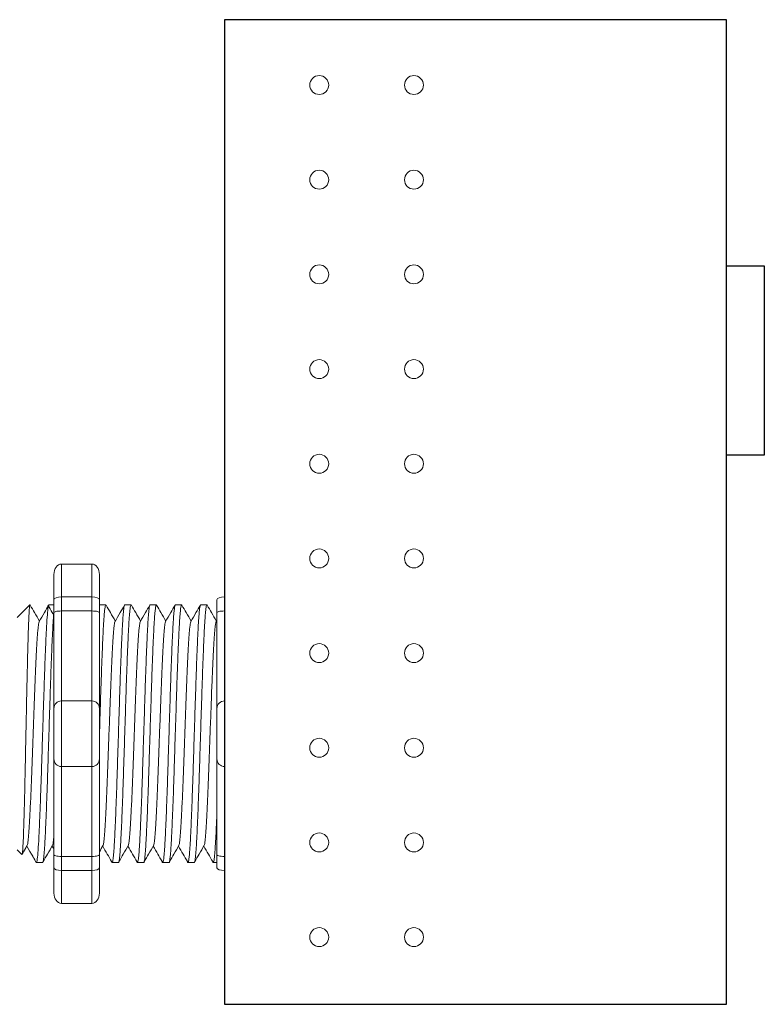
# Model space of a CAD drawing. Units: inches. Extents: x 48 to 467, y 148 to 1128.
# Drawn here: x 89 to 92, y 1030 to 1034 of the extents above; entities that cross this region are included whole.
import ezdxf

# ---------------------------------------------------------------- set-up
doc = ezdxf.new("R2010")
doc.units = ezdxf.units.IN
doc.header["$MEASUREMENT"] = 0
doc.layers.add('1', color=7, linetype='Continuous')
doc.layers.add('Rev B', color=7, linetype='Continuous')

msp = doc.modelspace()

# ---------------------------------------------------------------- linework, layer by layer
at = {"lineweight": 9}
for p, q in [((89.49389729018762, 1031.736013772305), (89.39379258157018, 1031.736013772305)), ((89.39379258157018, 1031.627567004636), (89.39379258157018, 1031.736013772305)), ((89.49389729018762, 1031.627567004648), (89.49389729018762, 1031.736013772317)), ((89.36876640441582, 1031.701827378564), (89.36876640441582, 1031.618406788049)), ((89.51892346734198, 1031.701827378575), (89.51892346734198, 1031.618406788061)), ((89.49389729018762, 1031.627567004636), (89.39379258157018, 1031.627567004636)), ((89.39379258157018, 1031.581261912889), (89.39379258157018, 1031.627567004636)), ((89.49389729018762, 1031.5812619129), (89.49389729018762, 1031.627567004648)), ((89.49389729018762, 1031.581261912889), (89.39379258157018, 1031.581261912889)), ((89.39379258157018, 1031.284526702048), (89.39379258157018, 1031.581261912889)), ((89.49389729018762, 1031.28452670206), (89.49389729018762, 1031.5812619129)), ((89.49389729018762, 1031.284526702048), (89.39379258157018, 1031.284526702048)), ((89.39379258157018, 1031.06763316671), (89.39379258157018, 1031.284526702048)), ((89.49389729018762, 1031.067633166722), (89.49389729018762, 1031.28452670206)), ((89.49389729018762, 1031.06763316671), (89.39379258157018, 1031.06763316671)), ((89.39379258157018, 1030.77089795587), (89.39379258157018, 1031.06763316671)), ((89.49389729018762, 1030.770897955882), (89.49389729018762, 1031.067633166722)), ((89.49389729018762, 1030.77089795587), (89.39379258157018, 1030.77089795587)), ((89.39379258157018, 1030.724592864122), (89.39379258157018, 1030.77089795587)), ((89.49389729018762, 1030.724592864134), (89.49389729018762, 1030.770897955882)), ((89.36876640441582, 1030.733753080709), (89.36876640441582, 1030.650332490195)), ((89.49389729018762, 1030.724592864122), (89.39379258157018, 1030.724592864122)), ((89.39379258157018, 1030.616146096454), (89.39379258157018, 1030.724592864122)), ((89.49389729018762, 1030.616146096465), (89.49389729018762, 1030.724592864134)), ((89.51892346734198, 1030.733753080721), (89.51892346734198, 1030.650332490206)), ((89.49389729018762, 1030.616146096454), (89.39379258157018, 1030.616146096454))]:
    msp.add_line(p, q, dxfattribs=at)
at = {"lineweight": 15}
for p, q in [((89.93204549586889, 1031.627567004636), (89.93204549586889, 1031.736013772305)), ((89.90701931871453, 1031.618406788049), (89.90701931871453, 1031.575729773488)), ((89.93204549586889, 1031.581261912889), (89.93204549586889, 1031.627567004636)), ((89.35240458731741, 1031.601524946004), (89.36876640441577, 1031.601524946004)), ((89.93204549586889, 1031.284526702048), (89.93204549586889, 1031.581261912889)), ((89.93204549586889, 1031.06763316671), (89.93204549586889, 1031.284526702048)), ((89.93204549586889, 1030.77089795587), (89.93204549586889, 1031.06763316671)), ((89.26323621375715, 1030.776938818808), (89.24782981455323, 1030.792345218012)), ((89.90701931871453, 1030.776430095271), (89.90701931871453, 1030.733753080709)), ((89.93204549586889, 1030.724592864123), (89.93204549586889, 1030.77089795587)), ((89.90701931871453, 1030.750634922755), (89.89463842566269, 1030.750634922755)), ((89.93204549586889, 1030.616146096454), (89.93204549586889, 1030.724592864123))]:
    msp.add_line(p, q, dxfattribs=at)
at = {"lineweight": 5}
for p, q in [((89.24782981455323, 1031.559814650747), (89.28954010981064, 1031.601524946004)), ((89.28954010981064, 1031.601474039006), (89.28954010981064, 1031.601524946004)), ((89.51924576834674, 1031.601524946004), (89.5400009605896, 1031.601524946004)), ((89.60266635886146, 1031.601524946004), (89.62342155110431, 1031.601524946004)), ((89.68608694937606, 1031.601524946004), (89.70684214161892, 1031.601524946004)), ((89.76950753989067, 1031.601524946004), (89.79026273213353, 1031.601524946004)), ((89.85292813040527, 1031.601524946004), (89.87368332264825, 1031.601524946004)), ((89.28104105162274, 1030.807758554222), (89.26438770604099, 1030.779123333624)), ((89.2794359049038, 1030.804959269612), (89.31069432667968, 1030.750634922755)), ((89.2794359049038, 1030.804958774094), (89.2794359049038, 1030.804959269612)), ((89.28954010981064, 1030.787398603648), (89.2794359049038, 1030.804958774094)), ((89.33144948430308, 1030.750634922755), (89.3106942920601, 1030.750634922755)), ((89.5817112558469, 1030.750634922755), (89.56095606360404, 1030.750634922755)), ((89.6651318463615, 1030.750634922755), (89.64437665411864, 1030.750634922755)), ((89.74855243687634, 1030.750634922755), (89.72779724463325, 1030.750634922755)), ((89.83197302739094, 1030.750634922755), (89.81121783514808, 1030.750634922755))]:
    msp.add_line(p, q, dxfattribs=at)
at = {"color": 7, "linetype": 'Continuous', "lineweight": 15}
for p, q in [((89.90701931871453, 1031.575729773488), (89.90701931871453, 1031.259500524894)), ((89.90701931871453, 1031.259500524894), (89.90701931871453, 1031.092659343865)), ((89.90701931871453, 1031.092659343865), (89.90701931871453, 1030.776430095271))]:
    msp.add_line(p, q, dxfattribs=at)
at = {"lineweight": 5, "flags": 128}
msp.add_lwpolyline([(89.2794359049038, 1030.804958774094), (89.27515371477179, 1030.797551980488), (89.27152148290688, 1030.791269414064), (89.26854362142407, 1030.786118706137), (89.2662237474403, 1030.782106113251), (89.26456467881948, 1030.779236509338), (89.26392986472646, 1030.778138517098)], dxfattribs=at)
at = {"lineweight": 9}
for centre, start, end in [((89.39379258157018, 1031.259500524894), 90, 180), ((89.49389729018762, 1031.259500524905), 0, 90), ((89.39379258157018, 1031.092659343865), 180, 270), ((89.49389729018762, 1031.092659343876), 270, 0)]:
    msp.add_arc(centre, 0.02502617715439414, start, end, dxfattribs=at)
at = {"lineweight": 15}
for centre, start, end in [((89.93204549586889, 1031.259500524894), 90, 180), ((89.93204549586889, 1031.092659343865), 180, 270)]:
    msp.add_arc(centre, 0.02502617715439414, start, end, dxfattribs=at)
at = {"lineweight": 9, "extrusion": (0, 0, -1)}
for centre, major_axis, ratio, start_param, end_param in [((89.39379258157018, 1031.701827378564), (-2.093312884170099e-18, 0.03418639375250962), 0.7320508076000002, 4.71238898038469, 6.283185307179586), ((89.39379258157018, 1031.618406788049), (0.02502617715439433, 1.532411387351181e-18), 0.3660254038, 3.141592653589793, 4.71238898038469), ((89.39379258157018, 1030.733753080709), (0.02502617715439433, 1.532411387351181e-18), 0.3660254038, 1.570796326794897, 3.141592653589793), ((89.39379258157018, 1030.650332490195), (-2.09331288417019e-18, 0.0341863937525111), 0.7320508076, 3.141592653589793, 4.71238898038469)]:
    msp.add_ellipse(centre, major_axis=major_axis, ratio=ratio, start_param=start_param, end_param=end_param, dxfattribs=at)
at = {"lineweight": 9}
for centre, major_axis, ratio, start_param, end_param in [((89.49389729018762, 1031.701827378575), (2.093312884170099e-18, 0.03418639375250962), 0.7320508076000002, 4.71238898038469, 6.283185307179586), ((89.49389729018762, 1031.618406788061), (-0.02502617715439433, 1.532411387351181e-18), 0.3660254038, 3.141592653589793, 4.71238898038469), ((89.49389729018762, 1030.733753080721), (-0.02502617715439433, 1.532411387351181e-18), 0.3660254038, 1.570796326794897, 3.141592653589793), ((89.49389729018762, 1030.650332490206), (2.09331288417019e-18, 0.0341863937525111), 0.7320508076, 3.141592653589793, 4.71238898038469)]:
    msp.add_ellipse(centre, major_axis=major_axis, ratio=ratio, start_param=start_param, end_param=end_param, dxfattribs=at)
at = {"lineweight": 15, "extrusion": (0, 0, -1)}
for centre, start_param, end_param in [((89.93204549586889, 1031.618406788049), 3.141592653589793, 4.71238898038469), ((89.93204549586889, 1030.733753080709), 1.570796326794897, 3.141592653589793)]:
    msp.add_ellipse(centre, major_axis=(0.02502617715439433, 1.532411387351181e-18), ratio=0.3660254038, start_param=start_param, end_param=end_param, dxfattribs=at)
at = {"lineweight": 5, "extrusion": (0, 0, -1)}
msp.add_ellipse((89.06589175849624, 1031.176079934379), major_axis=(0.2447984658017243, -0.4254378820714922), ratio=1.148700000000001e-06, start_param=0, end_param=0.4187694708496801, dxfattribs=at)
at = {"color": 253, "linetype": 'Continuous', "lineweight": 5}
for points, knots in [([(89.26323621372691, 1030.77693881885), (89.26378860795828, 1030.776386496642), (89.26434849993163, 1030.778559424715), (89.26519871719378, 1030.785740966817), (89.26548387124407, 1030.788793558293), (89.26605774772267, 1030.796249093274), (89.26634676905437, 1030.800666302803), (89.26719974492548, 1030.815656151672), (89.267756276433, 1030.828023467929), (89.26857338014949, 1030.850125386423), (89.26884543225103, 1030.858135456753), (89.26939888905198, 1030.875126627157), (89.26967679151412, 1030.884083330332), (89.27051383990872, 1030.912300048547), (89.2710762777709, 1030.932893434354), (89.27192672815394, 1030.966550742622), (89.27220833109365, 1030.978117229849), (89.27276292689405, 1031.001720229127), (89.27303673272453, 1031.013788869627), (89.27357749472716, 1031.038455727898), (89.27384166586862, 1031.051055126996), (89.27438150310329, 1031.076786521711), (89.2746577028075, 1031.08997759059), (89.275484740814, 1031.12955735686), (89.27603826547792, 1031.156154159869), (89.27687164282597, 1031.196360872184), (89.2771505489089, 1031.209844020735), (89.27770696945933, 1031.236797436646), (89.27798110820126, 1031.250104047624), (89.27879179511919, 1031.28953023595), (89.27930756838086, 1031.315158540414), (89.28011848519415, 1031.352615381), (89.28039365140975, 1031.364950235949), (89.28094102992085, 1031.388758305274), (89.28148835180158, 1031.411841966929), (89.28203552729164, 1031.433501435956), (89.28258264106043, 1031.454441219648), (89.28285719523043, 1031.464587690675), (89.28367378325342, 1031.493655846475), (89.28419109950923, 1031.510924337742), (89.28497621247945, 1031.533803517443), (89.28524163157712, 1031.540924155604), (89.28578002267724, 1031.554128773909), (89.28605318237791, 1031.560208347158), (89.28686658609237, 1031.576498627738), (89.2874065765146, 1031.584929346065), (89.28848210561713, 1031.596961420369), (89.28901960365542, 1031.600534521616), (89.28954010980553, 1031.601474038989)], [0, 0, 0, 0, 0.0625, 0.0625, 0.0937500000000001, 0.0937500000000001, 0.1250000000000001, 0.1250000000000001, 0.1875, 0.1875, 0.21875, 0.21875, 0.2499999999999999, 0.2499999999999999, 0.3124999999999999, 0.3124999999999999, 0.3437499999999999, 0.3437499999999999, 0.3749999999999999, 0.3749999999999999, 0.4062499999999999, 0.4062499999999999, 0.4374999999999999, 0.4374999999999999, 0.5, 0.5, 0.53125, 0.53125, 0.5625, 0.5625, 0.6250000000000001, 0.6250000000000001, 0.6562500000000001, 0.6562500000000001, 0.6875000000000001, 0.7187500000000001, 0.7187500000000001, 0.7500000000000001, 0.7500000000000001, 0.8125000000000002, 0.8125000000000002, 0.8437500000000002, 0.8437500000000002, 0.8750000000000002, 0.8750000000000002, 0.9375000000000002, 0.9375000000000002, 1, 1, 1, 1]), ([(89.31069432665831, 1030.750634922771), (89.31152076028488, 1030.75063499555), (89.31238622635621, 1030.75330517282), (89.31414900721913, 1030.764175680421), (89.31504601049821, 1030.772376424032), (89.31681917740374, 1030.79386344334), (89.31769501630274, 1030.807144216023), (89.31895657297977, 1030.830119328677), (89.31936617444703, 1030.838261436661), (89.32021387598385, 1030.855767678101), (89.3206458102994, 1030.865097216987), (89.3219570754205, 1030.894662529573), (89.32285193665129, 1030.9164888483), (89.3246313677192, 1030.963170281052), (89.32551560475221, 1030.988016177575), (89.32679649134988, 1031.026397373607), (89.32721052614156, 1031.039318516604), (89.32804446968007, 1031.065604215839), (89.32847060259925, 1031.079035820844), (89.32976809940519, 1031.119932596017), (89.33065869370463, 1031.14800389838), (89.33244021819004, 1031.204157075254), (89.33333081285454, 1031.232228374213), (89.33462831070423, 1031.27312513883), (89.33505444405304, 1031.286556739401), (89.33588838859404, 1031.312842427817), (89.33630242247338, 1031.325763549154), (89.33758330783618, 1031.364144691182), (89.33846754436203, 1031.388990548701), (89.340246975143, 1031.435671897964), (89.34114183659389, 1031.457498172193), (89.34245310255992, 1031.487063413671), (89.34288503724164, 1031.496392928124), (89.3437327396633, 1031.513899119163), (89.34414234143478, 1031.522041199678), (89.34540389669493, 1031.545016212892), (89.34627973494898, 1031.558296918077), (89.34805290128256, 1031.579783800377), (89.3489499046353, 1031.587984474454), (89.35071268635065, 1031.598854840735), (89.35157815319994, 1031.60152494619), (89.35240458788516, 1031.601524946019)], [0, 0, 0, 0, 0.0625, 0.0625, 0.125, 0.125, 0.1875000000000001, 0.1875000000000001, 0.2187500000000001, 0.2187500000000001, 0.2500000000000001, 0.2500000000000001, 0.3125000000000001, 0.3125000000000001, 0.3750000000000001, 0.3750000000000001, 0.4062500000000001, 0.4062500000000001, 0.4375000000000001, 0.4375000000000001, 0.5000000000000001, 0.5000000000000001, 0.5625000000000001, 0.5625000000000001, 0.5937500000000001, 0.5937500000000001, 0.6250000000000001, 0.6250000000000001, 0.6875000000000001, 0.6875000000000001, 0.7500000000000002, 0.7500000000000002, 0.7812500000000001, 0.7812500000000001, 0.8125, 0.8125, 0.875, 0.875, 0.9375, 0.9375, 1, 1, 1, 1]), ([(89.51892346734198, 1031.169070789993), (89.51899758790839, 1031.171407337116), (89.51951667588835, 1031.18777104082), (89.52047855355372, 1031.218093219931), (89.52179295138453, 1031.259494795355), (89.52306945917891, 1031.299834635934), (89.52432302144197, 1031.33895644623), (89.52562689630403, 1031.376696534119), (89.5269534436396, 1031.412739960613), (89.52828907431794, 1031.446543511738), (89.52961190650089, 1031.47761753536), (89.53090832487882, 1031.505579101978), (89.53215659541726, 1031.530319920266), (89.53344388625837, 1031.551748243753), (89.53476265835295, 1031.569703394535), (89.53609734674112, 1031.583877135995), (89.537427062712, 1031.594113521835), (89.53873748356736, 1031.600053056875), (89.53980776936461, 1031.602256214737), (89.5404599930458, 1031.600906882532), (89.54068982417661, 1031.600431403711)], [0.486561125705173, 0.486561125705173, 0.486561125705173, 0.486561125705173, 0.4917194948249937, 0.5226821953224209, 0.5534939992424929, 0.5840083830722897, 0.6143830493223504, 0.6450930815479649, 0.6760133821111801, 0.7069942896544529, 0.7378843756319958, 0.7685348558372893, 0.7988778408712418, 0.8294630802504612, 0.8603169866398402, 0.8912918227872688, 0.9222363376429064, 0.953000165042461, 0.9834381585167141, 1, 1, 1, 1]), ([(89.6026663588917, 1031.601524891146), (89.6022464952758, 1031.601137256684), (89.6014022618825, 1031.600357827495), (89.60009262581761, 1031.594030941597), (89.59876270076413, 1031.583899345625), (89.59742806852066, 1031.569697465054), (89.59610928146034, 1031.551749814932), (89.59482199458338, 1031.530319504674), (89.59357372299186, 1031.505579214184), (89.5922773048986, 1031.477617504907), (89.59095447263846, 1031.446543519953), (89.58961884198092, 1031.412739958413), (89.5882922946399, 1031.376696534703), (89.5869884197792, 1031.338956446075), (89.5857348575158, 1031.299834635975), (89.58445834972142, 1031.259494795344), (89.58314395189072, 1031.218093219934), (89.58181124583106, 1031.176081066723), (89.58047853977118, 1031.134068902464), (89.57916414194037, 1031.092667294216), (89.57788763414621, 1031.052327399762), (89.57663407188247, 1031.013205515256), (89.57533019702291, 1030.975465332288), (89.57400364967825, 1030.939421792786), (89.57266801903413, 1030.905618102273), (89.57134518672373, 1030.874543951531), (89.57004876881601, 1030.846582136673), (89.56880049653827, 1030.821841451879), (89.56751321224382, 1030.800411768749), (89.56619441543384, 1030.782460833658), (89.56485981976661, 1030.768270311101), (89.5635297585039, 1030.75809541717), (89.56222061419189, 1030.751927525633), (89.56095463695542, 1030.750172686477), (89.56002349924697, 1030.750934433377), (89.5594921014011, 1030.753543309475), (89.55939276986041, 1030.754030973632)], [0, 0, 0, 0, 0.0298148620966386, 0.05994971045099501, 0.0902615520324254, 0.1206030949744235, 0.150826180616781, 0.1807860922559879, 0.2105087025391905, 0.2405325211290711, 0.2707910466531059, 0.3011385368587745, 0.331426659218904, 0.3615088122636739, 0.3912624560275517, 0.4211529607880507, 0.4513348047633222, 0.4816644601736469, 0.5119941155839759, 0.5421759595592474, 0.5720664643197463, 0.6018201080836241, 0.631902261128394, 0.6621903834885235, 0.6925378736941922, 0.7227963992182237, 0.7528202178081075, 0.7825428280913101, 0.8125027397305168, 0.8427258253728742, 0.8730673683148723, 0.9033792098963028, 0.9335140582506593, 0.963329734487707, 0.993145410724756, 1, 1, 1, 1]), ([(89.58171125581211, 1030.750634977643), (89.58171126733473, 1030.750634959352), (89.58213326445988, 1030.749965079441), (89.58297442007719, 1030.75229837791), (89.58428532623915, 1030.757994950347), (89.5856149109396, 1030.768297331257), (89.58694963457762, 1030.782453619873), (89.58826839727598, 1030.80041368024), (89.58955569060603, 1030.82184094627), (89.59080396048338, 1030.846582273183), (89.59210037903992, 1030.874543914481), (89.59342321117444, 1030.905618112267), (89.59475884186585, 1030.93942179011), (89.5960853891979, 1030.975465333), (89.59738926406087, 1031.013205515068), (89.5986428263237, 1031.052327399812), (89.5999193341182, 1031.092667294203), (89.60123373194901, 1031.134068902467), (89.60256643800867, 1031.176081066723), (89.60389914406832, 1031.218093219931), (89.60521354189913, 1031.259494795355), (89.60649004969363, 1031.299834635934), (89.60774361195669, 1031.33895644623), (89.60904748681864, 1031.376696534119), (89.6103740341542, 1031.412739960613), (89.61170966483255, 1031.446543511738), (89.61303249701561, 1031.47761753536), (89.61432891539343, 1031.505579101978), (89.61557718593198, 1031.530319920266), (89.61686447677297, 1031.551748243753), (89.61818324886767, 1031.569703394535), (89.61951793725584, 1031.583877135995), (89.6208476532266, 1031.594113521835), (89.62215807408197, 1031.600053056875), (89.62322835987922, 1031.602256214737), (89.6238805835604, 1031.600906882532), (89.62411041469122, 1031.600431403711)], [0, 0, 0, 0, 8.311332714e-07, 0.0304388246075277, 0.0612026520070822, 0.0921471668627199, 0.1231220030101485, 0.1539759093995274, 0.1845611487787468, 0.2149041338126995, 0.24555461401799, 0.2764446999955375, 0.3074256075388104, 0.3383459081020259, 0.3690559403276403, 0.3994306065777012, 0.4299449904074981, 0.4607567943275703, 0.4917194948249943, 0.5226821953224217, 0.5534939992424937, 0.5840083830722905, 0.6143830493223513, 0.6450930815479657, 0.676013382111181, 0.7069942896544538, 0.7378843756319968, 0.7685348558372902, 0.7988778408712428, 0.8294630802504622, 0.8603169866398412, 0.8912918227872699, 0.9222363376429076, 0.953000165042462, 0.9834381585167152, 1, 1, 1, 1]), ([(89.6860869494063, 1031.601524891146), (89.68566708579041, 1031.601137256684), (89.6848228523971, 1031.600357827495), (89.68351321633222, 1031.594030941597), (89.68218329127885, 1031.583899345625), (89.68084865903538, 1031.569697465054), (89.67952987197518, 1031.551749814932), (89.67824258509799, 1031.530319504674), (89.67699431350647, 1031.505579214184), (89.67569789541321, 1031.477617504907), (89.67437506315318, 1031.446543519953), (89.67303943249553, 1031.412739958413), (89.6717128851545, 1031.376696534703), (89.67040901029392, 1031.338956446075), (89.66915544803041, 1031.299834635975), (89.66787894023614, 1031.259494795344), (89.66656454240533, 1031.218093219934), (89.66523183634555, 1031.176081066723), (89.6638991302859, 1031.134068902464), (89.66258473245509, 1031.092667294216), (89.66130822466093, 1031.052327399762), (89.66005466239707, 1031.013205515256), (89.65875078753751, 1030.975465332288), (89.65742424019285, 1030.939421792786), (89.65608860954885, 1030.905618102273), (89.65476577723834, 1030.874543951531), (89.65346935933061, 1030.846582136673), (89.652221087053, 1030.821841451879), (89.65093380275843, 1030.800411768749), (89.64961500594856, 1030.782460833658), (89.64828041028122, 1030.768270311101), (89.64695034901851, 1030.75809541717), (89.6456412047065, 1030.751927525633), (89.64437522747002, 1030.750172686477), (89.64344408976157, 1030.750934433377), (89.64291269191571, 1030.753543309475), (89.64281336037502, 1030.754030973632)], [0, 0, 0, 0, 0.0298148620966386, 0.05994971045099501, 0.0902615520324255, 0.1206030949744236, 0.1508261806167812, 0.180786092255988, 0.2105087025391907, 0.2405325211290713, 0.2707910466531061, 0.3011385368587748, 0.3314266592189043, 0.3615088122636743, 0.3912624560275521, 0.421152960788051, 0.4513348047633226, 0.4816644601736473, 0.5119941155839763, 0.5421759595592478, 0.5720664643197468, 0.6018201080836247, 0.6319022611283949, 0.6621903834885247, 0.6925378736941934, 0.7227963992182251, 0.7528202178081091, 0.7825428280913118, 0.8125027397305187, 0.8427258253728763, 0.8730673683148743, 0.9033792098963048, 0.9335140582506614, 0.9633297344877082, 0.993145410724758, 1, 1, 1, 1]), ([(89.66513184632672, 1030.750634977643), (89.66513185784933, 1030.750634959352), (89.66555385497495, 1030.749965079441), (89.6663950105918, 1030.75229837791), (89.66770591675376, 1030.757994950347), (89.6690355014542, 1030.768297331257), (89.67037022509234, 1030.782453619873), (89.67168898779082, 1030.80041368024), (89.67297628112075, 1030.82184094627), (89.67422455099799, 1030.846582273183), (89.67552096955453, 1030.874543914481), (89.67684380168916, 1030.905618112267), (89.67817943238057, 1030.93942179011), (89.67950597971262, 1030.975465333), (89.68080985457559, 1031.013205515068), (89.6820634168383, 1031.052327399812), (89.6833399246328, 1031.092667294203), (89.68465432246362, 1031.134068902467), (89.68598702852327, 1031.176081066723), (89.68731973458304, 1031.218093219931), (89.68863413241374, 1031.259494795355), (89.68991064020824, 1031.299834635934), (89.6911642024713, 1031.33895644623), (89.69246807733336, 1031.376696534119), (89.69379462466881, 1031.412739960613), (89.69513025534715, 1031.446543511738), (89.69645308753022, 1031.47761753536), (89.69774950590804, 1031.505579101978), (89.69899777644659, 1031.530319920266), (89.7002850672877, 1031.551748243753), (89.70160383938227, 1031.569703394535), (89.70293852777044, 1031.583877135995), (89.70426824374121, 1031.594113521835), (89.7055786645968, 1031.600053056875), (89.70664895039394, 1031.602256214737), (89.70730117407501, 1031.600906882532), (89.70753100520594, 1031.600431403711)], [0, 0, 0, 0, 8.311332714e-07, 0.0304388246075277, 0.0612026520070822, 0.0921471668627198, 0.1231220030101484, 0.1539759093995273, 0.1845611487787466, 0.2149041338126993, 0.2455546140179884, 0.2764446999955358, 0.3074256075388086, 0.3383459081020238, 0.3690559403276381, 0.3994306065776988, 0.4299449904074956, 0.4607567943275678, 0.4917194948249929, 0.5226821953224201, 0.5534939992424922, 0.5840083830722891, 0.6143830493223498, 0.6450930815479641, 0.6760133821111793, 0.7069942896544521, 0.737884375631995, 0.7685348558372884, 0.7988778408712411, 0.8294630802504606, 0.8603169866398394, 0.891291822787268, 0.9222363376429056, 0.9530001650424602, 0.9834381585167142, 1, 1, 1, 1]), ([(89.76950753992091, 1031.601524891146), (89.76908767630513, 1031.601137256684), (89.76824344291182, 1031.600357827495), (89.76693380684682, 1031.594030941597), (89.76560388179345, 1031.583899345625), (89.76426924954998, 1031.569697465054), (89.76295046248967, 1031.551749814932), (89.76166317561271, 1031.530319504674), (89.76041490402108, 1031.505579214184), (89.75911848592804, 1031.477617504907), (89.75779565366778, 1031.446543519953), (89.75646002301013, 1031.412739958413), (89.75513347566911, 1031.376696534703), (89.75382960080853, 1031.338956446075), (89.75257603854502, 1031.299834635975), (89.75129953075074, 1031.259494795344), (89.74998513291993, 1031.218093219934), (89.74865242686027, 1031.176081066723), (89.7473197208005, 1031.134068902464), (89.74600532296981, 1031.092667294216), (89.74472881517553, 1031.052327399762), (89.74347525291168, 1031.013205515256), (89.74217137805212, 1030.975465332288), (89.74084483070746, 1030.939421792786), (89.73950920006345, 1030.905618102273), (89.73818636775295, 1030.874543951531), (89.73688994984522, 1030.846582136673), (89.73564167756771, 1030.821841451879), (89.73435439327304, 1030.800411768749), (89.73303559646317, 1030.782460833658), (89.73170100079582, 1030.768270311101), (89.73037093953312, 1030.75809541717), (89.7290617952211, 1030.751927525633), (89.72779581798463, 1030.750172686477), (89.72686468027618, 1030.750934433377), (89.72633328243043, 1030.753543309475), (89.72623395088962, 1030.754030973632)], [0, 0, 0, 0, 0.0298148620966386, 0.05994971045099501, 0.0902615520324255, 0.1206030949744236, 0.1508261806167811, 0.180786092255988, 0.2105087025391906, 0.2405325211290723, 0.270791046653107, 0.3011385368587757, 0.3314266592189052, 0.3615088122636751, 0.391262456027553, 0.4211529607880521, 0.4513348047633237, 0.4816644601736483, 0.5119941155839773, 0.5421759595592488, 0.5720664643197478, 0.6018201080836256, 0.6319022611283955, 0.6621903834885251, 0.6925378736941937, 0.7227963992182264, 0.7528202178081103, 0.7825428280913129, 0.8125027397305197, 0.8427258253728773, 0.8730673683148754, 0.903379209896306, 0.9335140582506624, 0.963329734487708, 0.9931454107247579, 1, 1, 1, 1]), ([(89.74855243684132, 1030.750634977643), (89.74855244836405, 1030.750634959352), (89.74897444548841, 1030.749965079441), (89.74981560110686, 1030.75229837791), (89.75112650726837, 1030.757994950347), (89.75245609196881, 1030.768297331257), (89.75379081560695, 1030.782453619873), (89.75510957830531, 1030.80041368024), (89.75639687163525, 1030.82184094627), (89.7576451415126, 1030.846582273183), (89.75894156006925, 1030.874543914481), (89.76026439220377, 1030.905618112267), (89.76160002289518, 1030.93942179011), (89.76292657022722, 1030.975465333), (89.76423044509019, 1031.013205515068), (89.76548400735302, 1031.052327399812), (89.76676051514752, 1031.092667294203), (89.76807491297822, 1031.134068902467), (89.76940761903799, 1031.176081066723), (89.77074032509776, 1031.218093219931), (89.77205472292835, 1031.259494795355), (89.77333123072285, 1031.299834635934), (89.77458479298602, 1031.33895644623), (89.77588866784808, 1031.376696534119), (89.77721521518342, 1031.412739960613), (89.77855084586187, 1031.446543511738), (89.77987367804494, 1031.47761753536), (89.78117009642276, 1031.505579101978), (89.7824183669612, 1031.530319920266), (89.7837056578023, 1031.551748243753), (89.78502442989688, 1031.569703394535), (89.78635911828505, 1031.583877135995), (89.78768883425582, 1031.594113521835), (89.7889992551114, 1031.600053056875), (89.79006954090855, 1031.602256214737), (89.79072176458973, 1031.600906882532), (89.79095159572054, 1031.600431403711)], [0, 0, 0, 0, 8.311332714e-07, 0.0304388246075298, 0.0612026520070843, 0.0921471668627218, 0.1231220030101504, 0.1539759093995293, 0.1845611487787485, 0.2149041338127011, 0.2455546140179902, 0.2764446999955376, 0.3074256075388103, 0.3383459081020255, 0.3690559403276397, 0.3994306065777005, 0.4299449904074973, 0.4607567943275694, 0.4917194948249945, 0.5226821953224217, 0.5534939992424938, 0.5840083830722905, 0.6143830493223512, 0.6450930815479655, 0.6760133821111807, 0.7069942896544534, 0.7378843756319963, 0.7685348558372896, 0.7988778408712423, 0.8294630802504617, 0.8603169866398407, 0.8912918227872693, 0.9222363376429068, 0.9530001650424612, 0.9834381585167131, 1, 1, 1, 1]), ([(89.85292813043563, 1031.601524891146), (89.85250826681974, 1031.601137256684), (89.85166403342643, 1031.600357827495), (89.85035439736154, 1031.594030941597), (89.84902447230806, 1031.583899345625), (89.84768984006459, 1031.569697465054), (89.84637105300439, 1031.551749814932), (89.84508376612732, 1031.530319504674), (89.8438354945358, 1031.505579214184), (89.84253907644253, 1031.477617504907), (89.84121624418239, 1031.446543519953), (89.83988061352485, 1031.412739958413), (89.83855406618372, 1031.376696534703), (89.83725019132325, 1031.338956446075), (89.83599662905962, 1031.299834635975), (89.83472012126535, 1031.259494795344), (89.83340572343465, 1031.218093219934), (89.83207301737488, 1031.176081066723), (89.83074031131522, 1031.134068902464), (89.82942591348441, 1031.092667294216), (89.82814940569014, 1031.052327399762), (89.8268958434264, 1031.013205515256), (89.82559196856673, 1030.975465332288), (89.82426542122207, 1030.939421792786), (89.82292979057806, 1030.905618102273), (89.82160695826755, 1030.874543951531), (89.82031054035983, 1030.846582136673), (89.81906226808232, 1030.821841451879), (89.81777498378764, 1030.800411768749), (89.81645618697789, 1030.782460833658), (89.81512159131043, 1030.768270311101), (89.81379153004772, 1030.75809541717), (89.81248238573582, 1030.751927525633), (89.81121640849935, 1030.750172686477), (89.8102852707909, 1030.750934433377), (89.80975387294504, 1030.753543309475), (89.80965454140423, 1030.754030973632)], [0, 0, 0, 0, 0.0298148620966365, 0.0599497104509929, 0.0902615520324234, 0.1206030949744215, 0.150826180616779, 0.180786092255986, 0.2105087025391886, 0.2405325211290703, 0.270791046653105, 0.3011385368587737, 0.3314266592189032, 0.3615088122636733, 0.3912624560275511, 0.42115296078805, 0.4513348047633216, 0.4816644601736464, 0.5119941155839755, 0.542175959559247, 0.572066464319746, 0.6018201080836239, 0.6319022611283938, 0.6621903834885232, 0.6925378736941921, 0.7227963992182246, 0.7528202178081084, 0.7825428280913109, 0.8125027397305178, 0.8427258253728753, 0.8730673683148733, 0.9033792098963038, 0.9335140582506604, 0.9633297344877082, 0.9931454107247559, 1, 1, 1, 1]), ([(89.83197302735604, 1030.750634977643), (89.83197303887854, 1030.750634959352), (89.83239503600348, 1030.74996507944), (89.83323619162135, 1030.75229837791), (89.83454709778297, 1030.757994950347), (89.83587668248342, 1030.768297331257), (89.83721140612155, 1030.782453619873), (89.83853016882003, 1030.80041368024), (89.83981746215008, 1030.82184094627), (89.84106573202732, 1030.846582273183), (89.84236215058385, 1030.874543914481), (89.84368498271837, 1030.905618112267), (89.8450206134099, 1030.93942179011), (89.84634716074183, 1030.975465333), (89.8476510356048, 1031.013205515068), (89.84890459786774, 1031.052327399812), (89.85018110566224, 1031.092667294203), (89.85149550349283, 1031.134068902467), (89.8528282095526, 1031.176081066723), (89.85416091561237, 1031.218093219931), (89.85547531344295, 1031.259494795355), (89.85675182123745, 1031.299834635934), (89.85800538350063, 1031.33895644623), (89.85930925836269, 1031.376696534119), (89.86063580569814, 1031.412739960613), (89.86197143637659, 1031.446543511738), (89.86329426855954, 1031.47761753536), (89.86459068693736, 1031.505579101978), (89.8658389574758, 1031.530319920266), (89.86712624831702, 1031.551748243753), (89.86844502041149, 1031.569703394535), (89.86977970879965, 1031.583877135995), (89.87110942477042, 1031.594113521835), (89.87241984562601, 1031.600053056875), (89.87349013142315, 1031.602256214737), (89.87414235510434, 1031.600906882532), (89.87437218623526, 1031.600431403711)], [0, 0, 0, 0, 8.311332714e-07, 0.030438824607528, 0.0612026520070828, 0.0921471668627207, 0.1231220030101496, 0.1539759093995288, 0.1845611487787483, 0.214904133812701, 0.2455546140179901, 0.2764446999955374, 0.3074256075388102, 0.3383459081020254, 0.3690559403276396, 0.3994306065777004, 0.4299449904074972, 0.4607567943275693, 0.4917194948249943, 0.5226821953224216, 0.5534939992424935, 0.5840083830722903, 0.6143830493223511, 0.6450930815479654, 0.6760133821111806, 0.7069942896544533, 0.7378843756319962, 0.7685348558372895, 0.7988778408712423, 0.8294630802504616, 0.8603169866398406, 0.8912918227872692, 0.9222363376429068, 0.9530001650424612, 0.9834381585167131, 1, 1, 1, 1]), ([(89.33144948426806, 1030.750634977643), (89.33144949579079, 1030.750634959352), (89.33187149291459, 1030.74996507944), (89.33271264853394, 1030.75229837791), (89.334023554695, 1030.757994950347), (89.33535313939566, 1030.768297331257), (89.33668786303369, 1030.782453619873), (89.33800662573216, 1030.80041368024), (89.3392939190621, 1030.82184094627), (89.34054218893934, 1030.846582273183), (89.34183860749599, 1030.874543914481), (89.3431614396305, 1030.905618112267), (89.34449707032203, 1030.93942179011), (89.34582361765396, 1030.975465333), (89.34712749251693, 1031.013205515068), (89.34838105477976, 1031.052327399812), (89.34965756257427, 1031.092667294203), (89.35097196040496, 1031.134068902467), (89.35230466646473, 1031.176081066723), (89.3536373725245, 1031.218093219931), (89.35495177035509, 1031.259494795355), (89.35622827814959, 1031.299834635934), (89.35748184041276, 1031.33895644623), (89.35878571527482, 1031.376696534119), (89.36011226261016, 1031.412739960613), (89.36144789328861, 1031.446543511738), (89.36277072547168, 1031.47761753536), (89.3640671438495, 1031.505579101978), (89.36531541438794, 1031.530319920266), (89.36660270522916, 1031.551748243753), (89.36775942126732, 1031.567496992883), (89.36848446953135, 1031.57559293528), (89.36876640441577, 1031.578478409706)], [0, 0, 0, 0, 8.311332711e-07, 0.0304388246075269, 0.0612026520070809, 0.092147166862718, 0.1231220030101461, 0.1539759093995244, 0.1845611487787433, 0.2149041338126954, 0.2455546140179892, 0.276444699995536, 0.3074256075388083, 0.338345908102023, 0.3690559403276368, 0.399430606577697, 0.4299449904074933, 0.4607567943275649, 0.4917194948249924, 0.5226821953224191, 0.5534939992424907, 0.584008383072287, 0.6143830493223471, 0.6450930815479609, 0.6760133821111755, 0.7069942896544478, 0.7378843756319957, 0.7685348558372885, 0.7988778408712408, 0.8294630802504597, 0.8603169866398381, 0.8799356183866478, 0.8799356183866478, 0.8799356183866478, 0.8799356183866478]), ([(89.28104157250797, 1030.807970882873), (89.28148914168887, 1030.809774066215), (89.28243839134697, 1030.8135984385), (89.28391296094603, 1030.825127941273), (89.28543017148408, 1030.84108799221), (89.28691914150099, 1030.861269977864), (89.28834698114414, 1030.88526487004), (89.28982451996475, 1030.912937950591), (89.2913385427681, 1030.944119910941), (89.29286390843853, 1030.978335486857), (89.29437334894382, 1031.014927972579), (89.2958373409177, 1031.053303823095), (89.29727202357876, 1031.093159439712), (89.2987696899207, 1031.134229022364), (89.30029105249079, 1031.176080922571), (89.30181241506361, 1031.217932810552), (89.30331008139737, 1031.259002354872), (89.30474476408776, 1031.29885791423), (89.30620875595181, 1031.337233666077), (89.30771819687229, 1031.373826098737), (89.30924356098544, 1031.408041342303), (89.31075758957329, 1031.43922390972), (89.31223510706567, 1031.466894040295), (89.31366302577928, 1031.490899078191), (89.3151516972799, 1031.511041888572), (89.31667003331776, 1031.527148707603), (89.31819281744865, 1031.538538776048), (89.31942877910623, 1031.544875233393), (89.32013440659702, 1031.545693240852), (89.32035266333284, 1031.545946257692)], [0, 0, 0, 0, 0.0341033384245827, 0.0723297843515727, 0.1105073699602377, 0.1483943993164591, 0.1858645312900218, 0.2236652550847159, 0.2618038423699139, 0.3000400753875535, 0.3381300267802069, 0.3758353159657475, 0.4133490473321329, 0.451313124601536, 0.4895200113857678, 0.5277268981699996, 0.5656909754394027, 0.6032047068057881, 0.6409099959913286, 0.6789999473839821, 0.7172361804016217, 0.7553747676868197, 0.7931754914815138, 0.8306456234550765, 0.8685326528112979, 0.9067102384199628, 0.9449366843469528, 0.9829684363237078, 1, 1, 1, 1]), ([(89.5313033440519, 1030.807970882873), (89.5317509132328, 1030.809774066215), (89.53270016289079, 1030.8135984385), (89.53417473248996, 1030.825127941273), (89.5356919430279, 1030.84108799221), (89.53718091304503, 1030.861269977864), (89.53860875268796, 1030.88526487004), (89.54008629150857, 1030.912937950591), (89.54160031431215, 1030.944119910941), (89.54312567998235, 1030.978335486857), (89.54463512048787, 1031.014927972579), (89.54609911246175, 1031.053303823095), (89.5475337951228, 1031.093159439712), (89.54903146146464, 1031.134229022364), (89.55055282403472, 1031.176080922571), (89.55207418660754, 1031.217932810552), (89.55357185294142, 1031.259002354872), (89.5550065356318, 1031.29885791423), (89.55647052749586, 1031.337233666077), (89.55797996841633, 1031.373826098737), (89.55950533252926, 1031.408041342303), (89.56101936111722, 1031.43922390972), (89.5624968786095, 1031.466894040295), (89.56392479732321, 1031.490899078191), (89.56541346882395, 1031.511041888572), (89.5669318048617, 1031.527148707603), (89.56845458899258, 1031.538538776048), (89.56969055065028, 1031.544875233393), (89.57039617814084, 1031.545693240852), (89.57061443487677, 1031.545946257692)], [0, 0, 0, 0, 0.034103338424583, 0.0723297843515729, 0.1105073699602378, 0.148394399316459, 0.1858645312900216, 0.2236652550847168, 0.2618038423699146, 0.3000400753875541, 0.3381300267802075, 0.3758353159657478, 0.4133490473321332, 0.4513131246015361, 0.4895200113857689, 0.5277268981700006, 0.5656909754394035, 0.6032047068057889, 0.6409099959913291, 0.6789999473839825, 0.7172361804016221, 0.7553747676868199, 0.7931754914815139, 0.8306456234550764, 0.8685326528112977, 0.9067102384199625, 0.9449366843469524, 0.9829684363237072, 1, 1, 1, 1]), ([(89.61472393456651, 1030.807970882873), (89.61517150374752, 1030.809774066215), (89.61612075340551, 1030.8135984385), (89.61759532300468, 1030.825127941273), (89.61911253354262, 1030.84108799221), (89.62060150355953, 1030.861269977864), (89.62202934320268, 1030.88526487004), (89.6235068820234, 1030.912937950591), (89.62502090482675, 1030.944119910941), (89.62654627049707, 1030.978335486857), (89.62805571100236, 1031.014927972579), (89.62951970297635, 1031.053303823095), (89.63095438563741, 1031.093159439712), (89.63245205197936, 1031.134229022364), (89.63397341454933, 1031.176080922571), (89.63549477712215, 1031.217932810552), (89.63699244345602, 1031.259002354872), (89.63842712614641, 1031.29885791423), (89.63989111801047, 1031.337233666077), (89.64140055893094, 1031.373826098737), (89.64292592304409, 1031.408041342303), (89.64443995163182, 1031.43922390972), (89.64591746912421, 1031.466894040295), (89.64734538783782, 1031.490899078191), (89.64883405933855, 1031.511041888572), (89.6503523953763, 1031.527148707603), (89.65187517950719, 1031.538538776048), (89.65311114116489, 1031.544875233393), (89.65381676865556, 1031.545693240852), (89.65403502539138, 1031.545946257692)], [0, 0, 0, 0, 0.034103338424583, 0.0723297843515728, 0.1105073699602376, 0.1483943993164588, 0.1858645312900215, 0.2236652550847168, 0.2618038423699148, 0.3000400753875545, 0.338130026780208, 0.3758353159657485, 0.4133490473321338, 0.4513131246015367, 0.4895200113857696, 0.5277268981700012, 0.5656909754394039, 0.6032047068057893, 0.6409099959913296, 0.6789999473839828, 0.7172361804016224, 0.7553747676868202, 0.7931754914815141, 0.8306456234550768, 0.8685326528112979, 0.9067102384199628, 0.9449366843469524, 0.9829684363237072, 1, 1, 1, 1]), ([(89.69814452508112, 1030.807970882873), (89.69859209426212, 1030.809774066215), (89.69954134392012, 1030.8135984385), (89.70101591351929, 1030.825127941273), (89.70253312405734, 1030.84108799221), (89.70402209407425, 1030.861269977864), (89.7054499337174, 1030.88526487004), (89.70692747253801, 1030.912937950591), (89.70844149534136, 1030.944119910941), (89.70996686101168, 1030.978335486857), (89.71147630151708, 1031.014927972579), (89.71294029349096, 1031.053303823095), (89.71437497615202, 1031.093159439712), (89.71587264249396, 1031.134229022364), (89.71739400506405, 1031.176080922571), (89.71891536763687, 1031.217932810552), (89.72041303397063, 1031.259002354872), (89.72184771666102, 1031.29885791423), (89.72331170852507, 1031.337233666077), (89.72482114944555, 1031.373826098737), (89.72634651355858, 1031.408041342303), (89.72786054214654, 1031.43922390972), (89.72933805963893, 1031.466894040295), (89.73076597835242, 1031.490899078191), (89.73225464985316, 1031.511041888572), (89.73377298589102, 1031.527148707603), (89.7352957700219, 1031.538538776048), (89.73653173167949, 1031.544875233393), (89.73723735917028, 1031.545693240852), (89.73745561590599, 1031.545946257692)], [0, 0, 0, 0, 0.0341033384245819, 0.0723297843515718, 0.1105073699602367, 0.148394399316458, 0.1858645312900206, 0.2236652550847146, 0.2618038423699125, 0.300040075387552, 0.3381300267802054, 0.3758353159657459, 0.4133490473321312, 0.4513131246015341, 0.4895200113857682, 0.5277268981700001, 0.5656909754394028, 0.6032047068057883, 0.6409099959913287, 0.6789999473839822, 0.7172361804016216, 0.7553747676868195, 0.7931754914815136, 0.8306456234550763, 0.8685326528112975, 0.9067102384199625, 0.9449366843469524, 0.9829684363237072, 1, 1, 1, 1]), ([(89.78156511559584, 1030.807970882873), (89.78201268477673, 1030.809774066215), (89.78296193443484, 1030.8135984385), (89.784436504034, 1030.825127941273), (89.78595371457195, 1030.84108799221), (89.78744268458885, 1030.861269977864), (89.78887052423201, 1030.88526487004), (89.79034806305262, 1030.912937950591), (89.79186208585608, 1030.944119910941), (89.7933874515264, 1030.978335486857), (89.79489689203169, 1031.014927972579), (89.79636088400568, 1031.053303823095), (89.79779556666662, 1031.093159439712), (89.79929323300857, 1031.134229022364), (89.80081459557866, 1031.176080922571), (89.80233595815147, 1031.217932810552), (89.80383362448535, 1031.259002354872), (89.80526830717562, 1031.29885791423), (89.80673229903968, 1031.337233666077), (89.80824173996027, 1031.373826098737), (89.8097671040733, 1031.408041342303), (89.81128113266115, 1031.43922390972), (89.81275865015354, 1031.466894040295), (89.81418656886714, 1031.490899078191), (89.81567524036788, 1031.511041888572), (89.81719357640563, 1031.527148707603), (89.81871636053651, 1031.538538776048), (89.8199523221941, 1031.544875233393), (89.82065794968489, 1031.545693240852), (89.82087620642082, 1031.545946257692)], [0, 0, 0, 0, 0.0341033384245818, 0.0723297843515716, 0.1105073699602365, 0.1483943993164578, 0.1858645312900204, 0.2236652550847144, 0.2618038423699122, 0.3000400753875516, 0.338130026780205, 0.3758353159657454, 0.4133490473321307, 0.4513131246015336, 0.4895200113857677, 0.5277268981699993, 0.5656909754394022, 0.6032047068057875, 0.6409099959913279, 0.6789999473839813, 0.7172361804016207, 0.7553747676868187, 0.7931754914815126, 0.8306456234550752, 0.8685326528112963, 0.9067102384199612, 0.9449366843469512, 0.982968436323706, 1, 1, 1, 1]), ([(89.86498570611056, 1030.807970882873), (89.86543327529134, 1030.809774066215), (89.86638252494944, 1030.8135984385), (89.86785709454861, 1030.825127941273), (89.86937430508655, 1030.84108799221), (89.87086327510346, 1030.861269977864), (89.87229111474662, 1030.88526487004), (89.87376865356723, 1030.912937950591), (89.87528267637069, 1030.944119910941), (89.876808042041, 1030.978335486857), (89.8783174825463, 1031.014927972579), (89.8797814745204, 1031.053303823095), (89.88121615718123, 1031.093159439712), (89.88271382352329, 1031.134229022364), (89.88423518609338, 1031.176080922571), (89.88575654866608, 1031.217932810552), (89.88725421499996, 1031.259002354872), (89.88868889769023, 1031.29885791423), (89.89015288955429, 1031.337233666077), (89.89166233047487, 1031.373826098737), (89.89318769458791, 1031.408041342303), (89.89470172317587, 1031.43922390972), (89.89617924066815, 1031.466894040295), (89.89760715938186, 1031.490899078191), (89.89909583088237, 1031.511041888572), (89.90061416692023, 1031.527148707603), (89.90213695105112, 1031.538538776048), (89.90337291270882, 1031.544875233393), (89.90407854019949, 1031.545693240852), (89.90429679693543, 1031.545946257692)], [0, 0, 0, 0, 0.0341033384245821, 0.0723297843515723, 0.1105073699602376, 0.1483943993164591, 0.1858645312900219, 0.2236652550847159, 0.2618038423699136, 0.300040075387553, 0.3381300267802063, 0.3758353159657466, 0.4133490473321318, 0.4513131246015347, 0.4895200113857687, 0.5277268981700003, 0.5656909754394029, 0.6032047068057883, 0.6409099959913287, 0.6789999473839821, 0.7172361804016213, 0.7553747676868192, 0.7931754914815129, 0.8306456234550756, 0.8685326528112967, 0.9067102384199616, 0.9449366843469512, 0.9829684363237059, 1, 1, 1, 1])]:
    msp.add_open_spline(points, degree=3, knots=knots, dxfattribs=at)
at = {"lineweight": 5}
for points, knots in [([(89.28954010980553, 1031.601474038989), (89.2896063902983, 1031.601504996728), (89.28989922875175, 1031.601641773268), (89.29019738246106, 1031.600959360491), (89.29042805263279, 1031.600431403711)], [0, 0, 0, 0, 0.2263380783045506, 1, 1, 1, 1]), ([(89.29064113028161, 1031.600554772151), (89.29543739728248, 1031.592270516491), (89.30560374826663, 1031.574710891337), (89.31577279246184, 1031.557152807572), (89.32114429905684, 1031.547878252271)], [0, 0, 0, 0, 0.4717786163822446, 1, 1, 1, 1]), ([(89.320357804199, 1031.54651375796), (89.32596500515965, 1031.556241098654), (89.336347116773, 1031.574251927497), (89.34672644587826, 1031.592264341588), (89.35150007680792, 1031.600548558819)], [0, 0, 0, 0, 0.5400829011914209, 1, 1, 1, 1]), ([(89.34903554364186, 1031.60055477215), (89.35383181064273, 1031.592270516491), (89.3604082684761, 1031.58091146204), (89.36698585331041, 1031.569553052598), (89.36876640441685, 1031.56647846)], [0, 0, 0, 0, 0.4717786163822453, 0.6468847911720971, 0.6468847911720971, 0.6468847911720971, 0.6468847911720971]), ([(89.34903554364186, 1031.60055477215), (89.35383181064273, 1031.592270516491), (89.3604082684761, 1031.58091146204), (89.36698585331041, 1031.569553052598), (89.36876640441685, 1031.56647846)], [0, 0, 0, 0, 0.4717786163822453, 0.6468847911720971, 0.6468847911720971, 0.6468847911720971, 0.6468847911720971]), ([(89.54090290182543, 1031.600554772151), (89.54569916882642, 1031.592270516491), (89.55586551981057, 1031.574710891337), (89.56603456400589, 1031.557152807572), (89.57140607060077, 1031.547878252271)], [0, 0, 0, 0, 0.4717786163822479, 1, 1, 1, 1]), ([(89.57061957574305, 1031.54651375796), (89.57622677670369, 1031.556241098654), (89.58660888831704, 1031.574251927497), (89.59698821742231, 1031.592264341588), (89.60176184835186, 1031.600548558819)], [0, 0, 0, 0, 0.54008290119142, 1, 1, 1, 1]), ([(89.62432349234004, 1031.600554772151), (89.62911975934102, 1031.592270516491), (89.63928611032517, 1031.574710891337), (89.6494551545205, 1031.557152807572), (89.65482666111538, 1031.547878252271)], [0, 0, 0, 0, 0.4717786163822453, 1, 1, 1, 1]), ([(89.65404016625766, 1031.54651375796), (89.6596473672183, 1031.556241098654), (89.67002947883165, 1031.574251927497), (89.68040880793691, 1031.592264341588), (89.68518243886646, 1031.600548558819)], [0, 0, 0, 0, 0.5400829011914209, 1, 1, 1, 1]), ([(89.70774408285487, 1031.600554772151), (89.71254034985563, 1031.592270516491), (89.7227067008399, 1031.574710891337), (89.7328757450351, 1031.557152807572), (89.73824725162999, 1031.547878252271)], [0, 0, 0, 0, 0.4717786163822433, 1, 1, 1, 1]), ([(89.73746075677226, 1031.54651375796), (89.7430679577329, 1031.556241098654), (89.75345006934626, 1031.574251927497), (89.76382939845152, 1031.592264341588), (89.76860302938118, 1031.600548558819)], [0, 0, 0, 0, 0.5400829011914203, 1, 1, 1, 1]), ([(89.79116467336937, 1031.600554772151), (89.79596094037035, 1031.592270516491), (89.8061272913545, 1031.574710891337), (89.81629633554982, 1031.557152807572), (89.8216678421447, 1031.547878252271)], [0, 0, 0, 0, 0.4717786163822438, 1, 1, 1, 1]), ([(89.82088134728698, 1031.54651375796), (89.82648854824751, 1031.556241098654), (89.83687065986086, 1031.574251927497), (89.84724998896613, 1031.592264341588), (89.8520236198959, 1031.600548558819)], [0, 0, 0, 0, 0.5400829011914207, 1, 1, 1, 1]), ([(89.87458526388409, 1031.600554772151), (89.87938153088507, 1031.592270516491), (89.8895478818691, 1031.574710891337), (89.89971692606443, 1031.557152807572), (89.90508843265943, 1031.547878252271)], [0, 0, 0, 0, 0.4717786163822437, 1, 1, 1, 1]), ([(89.36446164215565, 1030.807758554202), (89.35883795669119, 1030.798089744191), (89.3484056406979, 1030.78015344922), (89.33797388215552, 1030.762207301696), (89.333165508576, 1030.753935275339)], [0, 0, 0, 0, 0.5390639497625641, 1, 1, 1, 1]), ([(89.55923839639408, 1030.753942423556), (89.55445300959909, 1030.762214007229), (89.54460537432473, 1030.779235732463), (89.53475720581307, 1030.796248064575), (89.52969468321905, 1030.804993377533)], [0, 0, 0, 0, 0.4859427326075849, 1, 1, 1, 1]), ([(89.61472341369958, 1030.807758554202), (89.60909972823512, 1030.798089744191), (89.59866741224172, 1030.78015344922), (89.58823565369946, 1030.762207301696), (89.58342728011993, 1030.753935275339)], [0, 0, 0, 0, 0.5390639497625639, 1, 1, 1, 1]), ([(89.64265898690869, 1030.753942423556), (89.63787360011369, 1030.762214007229), (89.62802596483945, 1030.779235732463), (89.61817779632779, 1030.796248064575), (89.61311527373377, 1030.804993377533)], [0, 0, 0, 0, 0.4859427326075887, 1, 1, 1, 1]), ([(89.69814400421419, 1030.807758554202), (89.69252031874962, 1030.798089744191), (89.68208800275633, 1030.78015344922), (89.67165624421418, 1030.762207301696), (89.66684787063454, 1030.753935275339)], [0, 0, 0, 0, 0.5390639497625637, 1, 1, 1, 1]), ([(89.72607957742329, 1030.753942423556), (89.72129419062841, 1030.762214007229), (89.71144655535417, 1030.779235732463), (89.70159838684239, 1030.796248064575), (89.69653586424837, 1030.804993377533)], [0, 0, 0, 0, 0.4859427326075892, 1, 1, 1, 1]), ([(89.7815645947289, 1030.807758554202), (89.77594090926445, 1030.798089744191), (89.76550859327105, 1030.78015344922), (89.75507683472878, 1030.762207301696), (89.75026846114915, 1030.753935275339)], [0, 0, 0, 0, 0.5390639497625631, 1, 1, 1, 1]), ([(89.80950016793801, 1030.753942423556), (89.80471478114313, 1030.762214007229), (89.79486714586878, 1030.779235732463), (89.785018977357, 1030.796248064575), (89.77995645476298, 1030.804993377533)], [0, 0, 0, 0, 0.4859427326075866, 1, 1, 1, 1]), ([(89.86498518524363, 1030.807758554202), (89.85936149977906, 1030.798089744191), (89.84892918378577, 1030.78015344922), (89.83849742524339, 1030.762207301696), (89.83368905166387, 1030.753935275339)], [0, 0, 0, 0, 0.5390639497625647, 1, 1, 1, 1]), ([(89.89292075845262, 1030.753942423556), (89.88813537165774, 1030.762214007229), (89.87828773638338, 1030.779235732463), (89.8684395678716, 1030.796248064575), (89.8633770452777, 1030.804993377533)], [0, 0, 0, 0, 0.4859427326075871, 1, 1, 1, 1])]:
    msp.add_open_spline(points, degree=3, knots=knots, dxfattribs=at)
at = {"color": 7, "linetype": 'Continuous', "lineweight": 9}
msp.add_open_spline([(89.51924576837709, 1031.601524891146), (89.51913837002027, 1031.601425736795), (89.51903097166334, 1031.601326582444), (89.51892346734203, 1031.601213259248)], degree=3, dxfattribs=at)
at = {"lineweight": 9}
for points, knots in [([(89.39379258156495, 1031.581261912908), (89.38995822344972, 1031.581261912908), (89.38623072670916, 1031.581075672945), (89.37978934285988, 1031.580431188524), (89.37708822453178, 1031.579980019943), (89.3707046433054, 1031.578401828355), (89.36876640441037, 1031.577085077972), (89.36876640441037, 1031.575729773483)], [0, 0, 0, 0, 0.2500000000000001, 0.2500000000000001, 0.5000000000000002, 0.5000000000000002, 1, 1, 1, 1]), ([(89.49389729019285, 1031.581261912919), (89.49773164830808, 1031.581261912919), (89.50145914504864, 1031.581075672956), (89.50790052889792, 1031.580431188536), (89.51060164722603, 1031.579980019954), (89.5169852284524, 1031.578401828366), (89.51892346734743, 1031.577085077983), (89.51892346734743, 1031.575729773494)], [0, 0, 0, 0, 0.2500000000000001, 0.2500000000000001, 0.5000000000000002, 0.5000000000000002, 1, 1, 1, 1]), ([(89.39379258156495, 1030.770897955862), (89.38995822344972, 1030.770897955862), (89.38623072670916, 1030.771084195825), (89.37978934285988, 1030.771728680246), (89.37708822453178, 1030.772179848827), (89.3707046433054, 1030.773758040415), (89.36876640441037, 1030.775074790798), (89.36876640441037, 1030.776430095287)], [0, 0, 0, 0, 0.2500000000000005, 0.2500000000000005, 0.500000000000001, 0.500000000000001, 1, 1, 1, 1]), ([(89.49389729019285, 1030.770897955874), (89.49773164830808, 1030.770897955874), (89.50145914504864, 1030.771084195836), (89.50790052889792, 1030.771728680257), (89.51060164722603, 1030.772179848838), (89.5169852284524, 1030.773758040427), (89.51892346734743, 1030.775074790809), (89.51892346734743, 1030.776430095298)], [0, 0, 0, 0, 0.2500000000000005, 0.2500000000000005, 0.500000000000001, 0.500000000000001, 1, 1, 1, 1])]:
    msp.add_open_spline(points, degree=3, knots=knots, dxfattribs=at)
at = {"lineweight": 15}
msp.add_open_spline([(89.90430193780159, 1031.54651375796), (89.90520773257967, 1031.548085125647), (89.90611352735786, 1031.549656493335), (89.90701931871453, 1031.551227862971)], degree=3, dxfattribs=at)
for points, knots in [([(89.93204549586366, 1031.581261912908), (89.92821113774843, 1031.581261912908), (89.92448364100787, 1031.581075672945), (89.91804225715859, 1031.580431188524), (89.91534113883048, 1031.579980019943), (89.90895755760411, 1031.578401828355), (89.90701931870919, 1031.577085077972), (89.90701931870919, 1031.575729773483)], [0, 0, 0, 0, 0.2500000000000001, 0.2500000000000001, 0.5000000000000002, 0.5000000000000002, 1, 1, 1, 1]), ([(89.93204549586366, 1030.770897955862), (89.92821113774843, 1030.770897955862), (89.92448364100787, 1030.771084195826), (89.91804225715859, 1030.771728680246), (89.91534113883048, 1030.772179848827), (89.90895755760411, 1030.773758040415), (89.90701931870919, 1030.775074790798), (89.90701931870919, 1030.776430095287)], [0, 0, 0, 0, 0.2500000000000005, 0.2500000000000005, 0.500000000000001, 0.500000000000001, 1, 1, 1, 1])]:
    msp.add_open_spline(points, degree=3, knots=knots, dxfattribs=at)
at = {"color": 7, "linetype": 'Continuous', "lineweight": 15}
msp.add_open_spline([(89.90701931871453, 1030.922650467376), (89.90679624324397, 1030.917002948855), (89.9061293325685, 1030.900425535453), (89.90502754878227, 1030.874543951531), (89.90373113087455, 1030.846582136673), (89.90248285859693, 1030.821841451879), (89.90119557430236, 1030.800411768749), (89.8998767774925, 1030.782460833658), (89.89854218182515, 1030.768270311101), (89.89721212056244, 1030.75809541717), (89.89590297625043, 1030.751927525633), (89.89463699901395, 1030.750172686477), (89.89370586130562, 1030.750934433377), (89.89317446345976, 1030.753543309475), (89.89307513191883, 1030.754030973632)], degree=3, knots=[0.6773348511352724, 0.6773348511352724, 0.6773348511352724, 0.6773348511352724, 0.6925378736941916, 0.7227963992182243, 0.7528202178081079, 0.7825428280913109, 0.812502739730518, 0.8427258253728761, 0.8730673683148744, 0.9033792098963052, 0.9335140582506619, 0.963329734487708, 0.9931454107247579, 1, 1, 1, 1], dxfattribs=at)
at = {"color": 7, "linetype": 'Continuous', "lineweight": 9}
msp.add_open_spline([(89.36446216302258, 1030.807970882873), (89.36490973220347, 1030.809774066215), (89.36585898186158, 1030.8135984385), (89.36730485947552, 1030.824903601694), (89.36829071992233, 1030.835198900691), (89.36876640441588, 1030.840841672772)], degree=3, knots=[0, 0, 0, 0, 0.0341033384245824, 0.0723297843515723, 0.1083571317989582, 0.1083571317989582, 0.1083571317989582, 0.1083571317989582], dxfattribs=at)
at = {"lineweight": 9}
msp.add_open_spline([(89.36876640441594, 1030.794778905644), (89.3667954425508, 1030.798183827259), (89.36482447237026, 1030.801588602396), (89.36285350218972, 1030.804993377533)], degree=3, dxfattribs=at)
at = {"lineweight": 5}
msp.add_open_spline([(89.53130282318497, 1030.807758554202), (89.52717634990486, 1030.80066390312), (89.52304987662481, 1030.79356925204), (89.51892346734203, 1030.786473469852)], degree=3, dxfattribs=at)
at = {"layer": '1', "color": 7, "lineweight": 9}
for p, q in [((89.36876640441577, 1031.618406788049), (89.36876640441582, 1030.733753080709)), ((89.51892346734203, 1031.618406788061), (89.51892346734198, 1030.733753080721))]:
    msp.add_line(p, q, dxfattribs=at)
at = {"layer": 'Rev B', "linetype": 'Continuous'}
for p, q in [((89.93204549586889, 1033.532932647512), (89.93204549586889, 1030.282932647512)), ((91.58829549586889, 1033.532932647512), (89.93204549586889, 1033.532932647512)), ((91.58829549586889, 1030.282932647512), (91.58829549586889, 1033.532932647512)), ((91.58829549586889, 1032.720432647512), (91.71329549586889, 1032.720432647512)), ((91.71329549586889, 1032.720432647512), (91.71329549586889, 1032.095432647512)), ((91.58829549586889, 1032.095432647512), (91.58829549586889, 1032.200151796606)), ((91.71329549586889, 1032.095432647512), (91.58829549586889, 1032.095432647512)), ((89.93204549586889, 1030.282932647512), (91.58829549586889, 1030.282932647512))]:
    msp.add_line(p, q, dxfattribs=at)
at = {"layer": 'Rev B', "linetype": 'Continuous', "lineweight": 5}
for centre in [(90.24454549586889, 1033.317235246534), (90.55704549586889, 1033.317235246534), (90.24454549586889, 1033.004735246534), (90.55704549586889, 1033.004735246534), (90.24454549586889, 1032.692235246534), (90.55704549586889, 1032.692235246534), (90.24454549586889, 1032.379735246534), (90.55704549586889, 1032.379735246534), (90.24454549586889, 1032.067235246534), (90.55704549586889, 1032.067235246534), (90.24454549586889, 1031.754735246534), (90.55704549586889, 1031.754735246534), (90.24454549586889, 1031.442235246534), (90.55704549586889, 1031.442235246534), (90.24454549586889, 1031.129735246534), (90.55704549586889, 1031.129735246534), (90.24454549586889, 1030.817235246534), (90.55704549586889, 1030.817235246534), (90.24454549586889, 1030.504735246534), (90.55704549586889, 1030.504735246534)]:
    msp.add_circle(centre, 0.03125, dxfattribs=at)

doc.saveas('drawing.dxf')
